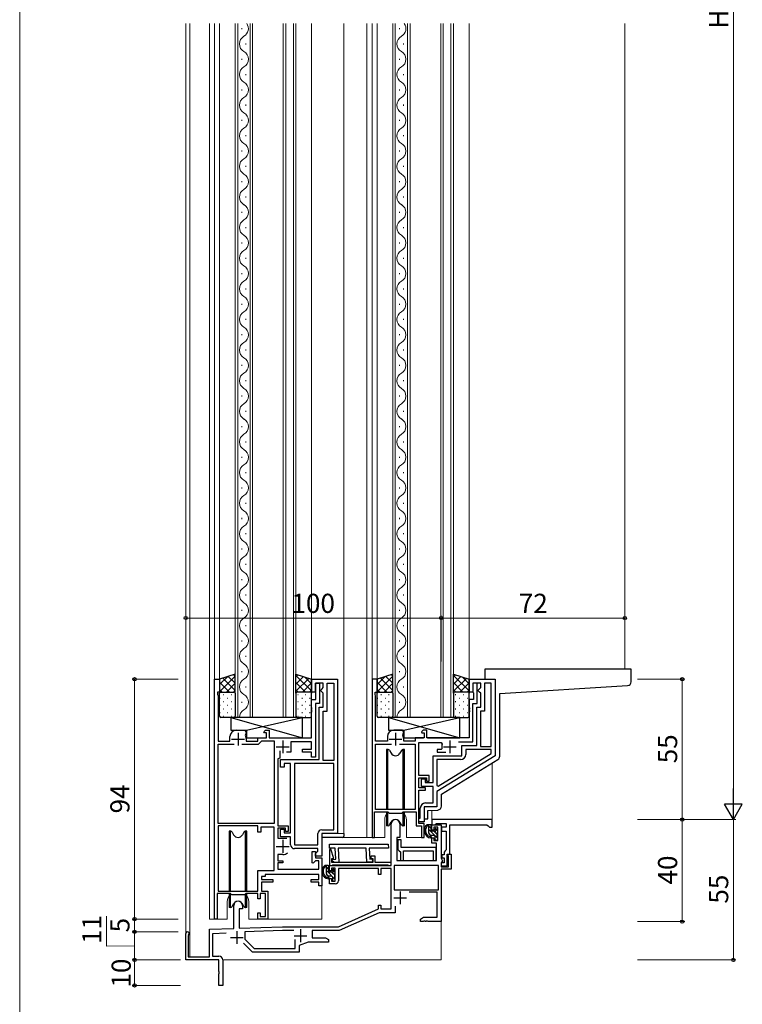
# Model space of a CAD drawing. Extents: x 0 to 875, y 0 to 1106.
# Drawn here: x 0 to 283, y 291 to 676 of the extents above; entities that cross this region are included whole.
import ezdxf

# ---------------------------------------------------------------- set-up
doc = ezdxf.new("R2010")
doc.units = 0
for name, color, linetype, lineweight in [('YKK_11', 7, 'CONTINUOUS', 30), ('YKK_12', 2, 'CONTINUOUS', 13), ('YKK_13', 4, 'CONTINUOUS', 30), ('YKK_D', 6, 'CONTINUOUS', 13), ('YKK_ZWAK', 7, 'CONTINUOUS', 30)]:
    doc.layers.add(name, color=color, linetype=linetype, lineweight=lineweight)
doc.styles.add('text-b', font='txt')

msp = doc.modelspace()

# ---------------------------------------------------------------- linework, layer by layer
at = {"layer": 'YKK_11', "linetype": 'ByBlock', "lineweight": -2, "ltscale": 0.5}
for p, q in [((76.3, 324), (76.3, 418)), ((76.3, 418), (78.3, 418)), ((78.3, 418), (78.3, 413)), ((114.3, 413), (114.3, 418)), ((114.3, 418), (124.5, 418)), ((124.5, 418), (124.5, 357.5)), ((140, 418), (138, 418)), ((138, 418), (138, 356)), ((140, 413), (140, 418)), ((176, 413), (176, 418)), ((176, 418), (186.2, 418)), ((186.2, 418), (186.2, 388)), ((78.3, 413), (77.5, 413)), ((77.5, 413), (77.5, 412)), ((115.8, 413), (114.3, 413)), ((118.9, 416.5), (115.8, 416.5)), ((115.8, 416.5), (115.8, 413)), ((115.8, 413), (115.8, 416.5)), ((115.8, 416.5), (117.4, 416.5)), ((116, 412.65), (115.8, 413)), ((117.4, 416.5), (117.4, 408.5)), ((117.9, 413.7), (118.4, 414.2)), ((117.9, 413.5), (117.9, 413.7)), ((118.4, 413), (117.9, 413.5)), ((118.4, 414.2), (118.9, 414.7)), ((118.9, 412.5), (118.4, 413)), ((118.9, 414.7), (118.9, 416.5)), ((120.4, 405.5), (120.4, 416.5)), ((120.4, 416.5), (123, 416.5)), ((123, 416.5), (123, 386.2)), ((139.2, 412), (139.2, 413)), ((139.2, 413), (140, 413)), ((177.5, 413), (176, 413)), ((180.6, 416.5), (177.5, 416.5)), ((177.5, 416.5), (177.5, 413)), ((179.1, 416.5), (177.5, 416.5)), ((177.5, 416.5), (177.5, 413)), ((177.5, 413), (177.7, 412.65)), ((179.1, 408.5), (179.1, 416.5)), ((179.6, 413.7), (180.1, 414.2)), ((179.6, 413.5), (179.6, 413.7)), ((180.1, 413), (179.6, 413.5)), ((180.1, 414.2), (180.6, 414.7)), ((180.6, 412.5), (180.1, 413)), ((180.6, 414.7), (180.6, 416.5)), ((184.7, 416.5), (182.1, 416.5)), ((182.1, 416.5), (182.1, 405.5)), ((184.7, 391.7), (184.7, 416.5)), ((77.5, 412), (77.7, 411.45)), ((77.7, 411.45), (77.7, 393.7)), ((114.3, 406.96), (114.3, 410)), ((114.3, 410), (116, 410)), ((116, 410), (116, 412.65)), ((118.9, 407), (118.9, 412.5)), ((139.4, 411.45), (139.2, 412)), ((139.4, 393.7), (139.4, 411.45)), ((177.7, 410), (176, 410)), ((176, 410), (176, 406.96)), ((177.7, 412.65), (177.7, 410)), ((180.6, 407), (180.6, 412.5)), ((114.42, 406.77), (114.3, 406.96)), ((114.3, 406.04), (114.42, 406.23)), ((114.3, 405.96), (114.3, 406.04)), ((114.42, 405.77), (114.3, 405.96)), ((114.3, 405.04), (114.42, 405.23)), ((114.42, 406.23), (114.42, 406.77)), ((114.42, 405.23), (114.42, 405.77)), ((117.4, 408.5), (115.8, 408.5)), ((115.8, 408.5), (115.8, 387.4)), ((117.3, 386.5), (117.3, 407)), ((117.3, 407), (118.9, 407)), ((118.8, 386.2), (118.8, 405.5)), ((118.8, 405.5), (120.4, 405.5)), ((176, 406.96), (176.12, 406.77)), ((176.12, 406.23), (176, 406.04)), ((176, 406.04), (176, 405.96)), ((176, 405.96), (176.12, 405.77)), ((176.12, 405.23), (176, 405.04)), ((176.12, 406.77), (176.12, 406.23)), ((176.12, 405.77), (176.12, 405.23)), ((177.5, 393.5), (177.5, 408.5)), ((177.5, 408.5), (179.1, 408.5)), ((179, 392), (179, 407)), ((179, 407), (180.6, 407)), ((182.1, 405.5), (180.5, 405.5)), ((180.5, 405.5), (180.5, 391.7)), ((114.3, 395), (114.3, 405.04)), ((176, 405.04), (176, 395)), ((84.8, 398), (88.2, 398)), ((88.2, 398), (88.7, 397.13)), ((95.66, 397.39), (96.28, 398)), ((96.28, 398), (97.7, 398)), ((97.7, 398), (97.7, 395)), ((149.9, 398), (146.5, 398)), ((150.4, 397.13), (149.9, 398)), ((157.98, 398), (157.36, 397.39)), ((159.4, 398), (157.98, 398)), ((159.4, 395), (159.4, 398)), ((77.7, 393.7), (82.3, 393.7)), ((82.3, 393.7), (82.3, 395.5)), ((88.5, 396.59), (88.31, 396.14)), ((88.31, 396.14), (88.7, 394.7)), ((88.7, 396.94), (88.5, 396.59)), ((88.7, 397.13), (88.7, 396.94)), ((88.7, 394.7), (88.7, 393.7)), ((88.7, 393.7), (93.2, 393.7)), ((93.2, 393.7), (93.2, 395)), ((93.2, 395), (96.7, 395)), ((94.5, 393.5), (94.8, 393.8)), ((94.8, 393.8), (99.6, 393.8)), ((95.82, 397), (95.66, 397.39)), ((96.7, 397), (95.82, 397)), ((96.7, 395), (96.7, 397)), ((97.7, 395), (114.3, 395)), ((99.6, 393.8), (99.6, 361.5)), ((144, 393.7), (139.4, 393.7)), ((144, 395.5), (144, 393.7)), ((150.01, 396.14), (150.2, 396.59)), ((150.4, 394.7), (150.01, 396.14)), ((150.2, 396.59), (150.4, 396.94)), ((150.4, 396.94), (150.4, 397.13)), ((150.4, 393.7), (150.4, 394.7)), ((154.9, 393.7), (150.4, 393.7)), ((158.4, 395), (154.9, 395)), ((154.9, 395), (154.9, 393.7)), ((157.36, 397.39), (157.52, 397)), ((157.52, 397), (158.4, 397)), ((158.4, 397), (158.4, 395)), ((176, 395), (159.4, 395)), ((77.7, 361.5), (77.7, 392.5)), ((77.7, 392.5), (83.95, 392.5)), ((87.05, 392.5), (93.5, 392.5)), ((93.5, 392.5), (94.5, 393.5)), ((101.85, 389.94), (101.85, 387.1)), ((114.3, 393.5), (106.2, 393.5)), ((106.2, 393.5), (106.2, 389.4)), ((110.8, 389.4), (110.8, 390.6)), ((110.8, 390.6), (114.3, 390.6)), ((114.3, 390.6), (114.3, 393.5)), ((139.4, 367), (139.4, 392.5)), ((139.4, 392.5), (145.65, 392.5)), ((148.75, 392.5), (154.9, 392.5)), ((154.9, 392.5), (154.9, 367)), ((156.3, 380.3), (156.3, 393.2)), ((156.3, 393.2), (165, 393.2)), ((165.09, 390.4), (163.5, 390.4)), ((163.5, 390.4), (163.5, 389.4)), ((165, 393.2), (165.47, 392.54)), ((165.38, 390.77), (165.09, 390.4)), ((171.88, 393.5), (177.5, 393.5)), ((173.2, 388), (173.2, 392)), ((173.2, 392), (179, 392)), ((184.7, 390.5), (174.7, 390.5)), ((174.7, 390.5), (174.7, 388.5)), ((180.5, 391.7), (184.7, 391.7)), ((184.7, 388.84), (184.7, 390.5)), ((101.85, 387.1), (101.1, 386.83)), ((101.1, 386.83), (101.1, 360.6)), ((102.1, 383.5), (102.1, 386.5)), ((102.1, 386.5), (117.3, 386.5)), ((106.2, 389.4), (104.55, 389.4)), ((114.3, 389.4), (110.8, 389.4)), ((114.3, 387.4), (114.3, 389.4)), ((115.8, 387.4), (114.3, 387.4)), ((123, 386.2), (118.8, 386.2)), ((161.9, 377.5), (161.9, 388)), ((161.9, 388), (173.2, 388)), ((186.2, 388), (163.4, 374)), ((172.7, 386.5), (163.4, 386.5)), ((163.4, 386.5), (163.4, 376.36)), ((163.5, 389.4), (166.95, 389.4)), ((163.91, 376.07), (184.7, 388.84)), ((103.6, 383.5), (102.1, 383.5)), ((106.1, 385), (103.6, 385)), ((103.6, 385), (103.6, 383.5)), ((106.1, 357.8), (106.1, 385)), ((107.6, 385), (107.6, 353.1)), ((123, 385), (107.6, 385)), ((123, 359), (123, 385)), ((160.3, 380.3), (156.3, 380.3)), ((156.3, 375.5), (156.3, 379.3)), ((156.3, 379.3), (159.3, 379.3)), ((157.3, 376), (157.3, 379)), ((157.3, 379), (158.8, 379)), ((158.8, 379), (158.8, 377.5)), ((159.3, 379.3), (159.3, 378)), ((160.3, 378), (160.3, 380.3)), ((158.9, 375.5), (156.3, 375.5)), ((156.3, 361.5), (156.3, 374.5)), ((156.3, 374.5), (158.9, 374.5)), ((161.9, 376), (157.3, 376)), ((158.8, 377.5), (161.9, 377.5)), ((158.9, 374.5), (158.9, 375.5)), ((159.3, 378), (160.3, 378)), ((161.9, 369.5), (161.9, 376)), ((163.4, 376.36), (163.91, 376.07)), ((163.4, 374), (163.4, 368)), ((154.9, 367), (139.4, 367)), ((156.9, 363.6), (156.9, 367.5)), ((163.4, 368), (158.4, 368)), ((158.4, 368), (158.4, 362.1)), ((158.9, 369.5), (161.9, 369.5)), ((139, 356), (139, 366)), ((139, 366), (144.2, 366)), ((144.2, 366), (144.7, 365.5)), ((144.7, 365.5), (149.7, 365.5)), ((149.7, 365.5), (150.2, 366)), ((150.2, 366), (155.3, 366)), ((155.3, 366), (155.3, 360.5)), ((156.3, 362.1), (156.3, 363.6)), ((156.3, 363.6), (156.9, 363.6)), ((99.6, 361.5), (77.7, 361.5)), ((77.7, 360.5), (77.7, 335)), ((93.2, 360.5), (77.7, 360.5)), ((93.2, 358), (93.2, 360.5)), ((99.6, 360), (94.4, 360)), ((94.4, 360), (94.4, 358)), ((99.6, 343), (99.6, 360)), ((101.1, 360.6), (105.1, 360.6)), ((104.1, 359.6), (101.1, 359.6)), ((101.1, 359.6), (101.1, 355.7)), ((102.1, 356.3), (102.1, 359.3)), ((102.1, 359.3), (103.6, 359.3)), ((103.6, 359.3), (103.6, 357.8)), ((104.1, 358.3), (104.1, 359.6)), ((105.1, 360.6), (105.1, 358.3)), ((118.3, 359), (123, 359)), ((145.5, 345), (145.5, 361.3)), ((148.9, 361.3), (148.9, 356)), ((155.3, 360.5), (157.4, 360.5)), ((158.4, 362.1), (156.3, 362.1)), ((158.4, 361.5), (156.3, 361.5)), ((157.4, 360.5), (157.4, 356)), ((158.4, 356), (158.4, 361.5)), ((161.4, 358.9), (161.4, 361)), ((161.4, 361), (165, 361)), ((162.2, 358.9), (161.4, 358.9)), ((163.7, 360), (162.2, 360)), ((162.2, 360), (162.2, 358.9)), ((163.7, 354.8), (163.7, 360)), ((165, 361), (165, 347.82)), ((94.4, 358), (93.2, 358)), ((101.1, 355.7), (104.6, 355.7)), ((106.1, 356.3), (102.1, 356.3)), ((103.6, 357.8), (106.1, 357.8)), ((105.1, 358.3), (104.1, 358.3)), ((106.1, 353.1), (106.1, 356.3)), ((116.8, 353.1), (116.8, 357.5)), ((124.5, 357.5), (118.3, 357.5)), ((118.3, 357.5), (118.3, 348.6)), ((138, 356), (139, 356)), ((148.9, 356), (147.7, 356)), ((147.7, 356), (147.7, 347)), ((157.4, 356), (158.4, 356)), ((161.4, 353.8), (161.4, 355.9)), ((161.4, 355.9), (162.2, 355.9)), ((162.2, 355.9), (162.2, 354.8)), ((107.6, 353.1), (116.8, 353.1)), ((116.8, 351.6), (107.6, 351.6)), ((116.8, 350.6), (116.8, 351.6)), ((121.27, 353.3), (144.31, 353.3)), ((121.35, 351.8), (121.27, 353.3)), ((121.8, 351.34), (121.3, 351.25)), ((121.3, 351.25), (121.3, 345)), ((123.56, 351.8), (121.35, 351.8)), ((123.02, 347.8), (121.8, 351.34)), ((123.79, 347.42), (123.56, 351.8)), ((135.67, 351.8), (124.76, 351.8)), ((124.76, 351.8), (125.05, 346.28)), ((135.96, 346.25), (135.67, 351.8)), ((144.38, 351.8), (136.87, 351.8)), ((136.87, 351.8), (137.1, 347.51)), ((144.31, 353.3), (144.38, 351.8)), ((149.35, 355), (148.15, 355)), ((148.15, 355), (148.15, 351.3)), ((148.15, 351.3), (148.65, 350.8)), ((149.35, 352), (149.35, 355)), ((163.15, 352), (149.35, 352)), ((163.2, 353.8), (161.4, 353.8)), ((162.2, 354.8), (163.7, 354.8)), ((163.15, 347), (163.15, 352)), ((163.2, 347), (163.2, 353.8)), ((103, 349.3), (101.1, 349.3)), ((101.1, 349.3), (101.1, 346.8)), ((114.6, 349.16), (114.6, 350.5)), ((114.6, 350.5), (115.8, 350.5)), ((114.6, 346.1), (114.6, 349.16)), ((115.8, 350.5), (115.8, 348)), ((115.8, 349.6), (116.3, 350.1)), ((115.8, 348.6), (115.8, 349.6)), ((118.3, 348.6), (115.8, 348.6)), ((115.8, 348), (118.3, 348)), ((116.3, 350.1), (116.8, 350.6)), ((118.3, 348), (118.3, 337)), ((122.2, 346.2), (122.2, 347.8)), ((122.2, 347.8), (123.02, 347.8)), ((122.27, 346.95), (122.41, 347.35)), ((122.41, 347.35), (123.79, 347.42)), ((137.1, 347.51), (138.1, 347.57)), ((139.2, 348.7), (137.5, 348.7)), ((137.5, 348.7), (137.5, 347.8)), ((137.5, 347.8), (138.3, 347.8)), ((138.1, 347.57), (138.16, 346.37)), ((138.3, 347.8), (138.3, 346.2)), ((139.2, 346.2), (139.2, 348.7)), ((148.65, 350.8), (149.15, 350.3)), ((149.15, 350.3), (149.15, 347)), ((150.35, 347), (150.35, 350.8)), ((150.35, 350.8), (161.95, 350.8)), ((161.95, 350.8), (161.95, 347)), ((165, 347.82), (165.56, 346.85)), ((167.46, 349.05), (167.58, 349.5)), ((168, 348.74), (167.46, 349.05)), ((167.58, 349.5), (169, 349.5)), ((168, 344.5), (168, 348.74)), ((169, 349.5), (169, 343.5)), ((101.1, 346.8), (103.1, 346.8)), ((103.1, 346), (101.1, 346)), ((101.1, 346), (101.1, 343.5)), ((101.1, 343.5), (117.1, 343.5)), ((103.1, 346.8), (103.1, 346)), ((114.97, 345.95), (114.6, 346.1)), ((115.82, 346.8), (114.97, 345.95)), ((117.1, 346.8), (115.82, 346.8)), ((117.1, 343.5), (117.1, 346.8)), ((121.3, 342.9), (121.3, 345)), ((121.3, 345), (145.5, 345)), ((121.3, 345), (122.3, 345)), ((123.6, 344), (122.1, 344)), ((122.1, 344), (122.1, 342.9)), ((138.3, 346.2), (122.2, 346.2)), ((123.12, 346.18), (122.27, 346.95)), ((122.3, 345), (122.6, 345.3)), ((122.6, 345.3), (144.2, 345.3)), ((125.05, 346.28), (123.12, 346.18)), ((123.6, 338.8), (123.6, 344)), ((140.5, 343.8), (124.8, 343.8)), ((124.8, 343.8), (124.8, 339)), ((138.16, 346.37), (135.96, 346.25)), ((145.5, 346.2), (139.2, 346.2)), ((140.5, 341.5), (140.5, 343.8)), ((145.5, 343.8), (141.5, 343.8)), ((141.5, 343.8), (141.5, 341.5)), ((144.2, 345.3), (144.5, 345)), ((144.5, 345), (145.5, 345)), ((145.5, 345), (145.5, 346.2)), ((145.5, 328), (145.5, 343.8)), ((164, 345), (146.7, 345)), ((146.7, 345), (146.7, 335.5)), ((147.7, 347), (163.2, 347)), ((149.15, 347), (150.35, 347)), ((161.95, 347), (163.15, 347)), ((164, 335.5), (164, 345)), ((165.3, 346.4), (165, 346.1)), ((165, 346.1), (165, 344.5)), ((165, 344.5), (168, 344.5)), ((169, 343.5), (165, 343.5)), ((165, 343.5), (165, 323)), ((165.56, 346.85), (165.3, 346.4)), ((93.2, 335), (93.2, 343)), ((93.2, 343), (99.6, 343)), ((96.1, 340.7), (94.7, 340.7)), ((94.7, 340.7), (94.7, 339.5)), ((117.1, 341.5), (96.1, 341.5)), ((96.1, 341.5), (96.1, 340.7)), ((117.1, 339.5), (117.1, 341.5)), ((122.1, 342.9), (121.3, 342.9)), ((121.3, 337.8), (121.3, 339.9)), ((121.3, 339.9), (122.1, 339.9)), ((122.1, 339.9), (122.1, 338.8)), ((141.5, 341.5), (140.5, 341.5)), ((94.7, 339.5), (96.6, 339.5)), ((99.1, 338.5), (94.7, 338.5)), ((94.7, 338.5), (94.7, 335)), ((96.6, 339.5), (99.1, 339.5)), ((99.1, 339.5), (99.1, 338.5)), ((114.1, 338.5), (114.1, 339.5)), ((114.1, 339.5), (117.1, 339.5)), ((117.1, 338.5), (114.1, 338.5)), ((117.1, 337), (117.1, 338.5)), ((118.3, 337), (117.1, 337)), ((123.6, 337.8), (121.3, 337.8)), ((122.1, 338.8), (123.6, 338.8)), ((82.5, 334), (77.3, 334)), ((77.3, 334), (77.3, 324)), ((77.7, 335), (93.2, 335)), ((83, 333.5), (82.5, 334)), ((88, 333.5), (83, 333.5)), ((88.5, 334), (88, 333.5)), ((93.2, 334), (88.5, 334)), ((93.2, 332), (93.2, 334)), ((94.2, 332), (93.2, 332)), ((96.2, 334), (94.2, 334)), ((94.2, 334), (94.2, 332)), ((94.7, 335), (97.2, 335)), ((96.2, 325), (96.2, 334)), ((97.2, 335), (97.2, 324)), ((146.7, 335.5), (164, 335.5)), ((163.5, 334.5), (152.49, 334.5)), ((163.5, 324.7), (163.5, 334.5)), ((83.8, 320.33), (83.8, 329.3)), ((87.2, 329.3), (87.2, 328)), ((140.5, 328), (140.5, 329.5)), ((140.5, 329.5), (141.5, 329.5)), ((141.5, 329.5), (141.5, 328)), ((147, 329.03), (147, 326.5)), ((87.2, 328), (86, 328)), ((86, 328), (86, 320.41)), ((93.2, 324), (93.2, 326.5)), ((93.2, 326.5), (94.2, 326.5)), ((94.2, 326.5), (94.2, 325)), ((94.2, 325), (96.2, 325)), ((124.8, 321), (140.5, 328)), ((140.82, 326.5), (125.12, 319.5)), ((147, 326.5), (140.82, 326.5)), ((141.5, 328), (145.5, 328)), ((157, 324), (158.21, 324.7)), ((158.21, 324.7), (163.5, 324.7)), ((74.3, 320), (83.8, 320.33)), ((77.3, 324), (76.3, 324)), ((86, 320.41), (102.94, 321)), ((97.2, 324), (93.2, 324)), ((102.94, 321), (124.8, 321)), ((157, 323), (157, 324)), ((158.04, 323), (157, 323)), ((158.23, 323.12), (158.04, 323)), ((158.77, 323.12), (158.23, 323.12)), ((158.96, 323), (158.77, 323.12)), ((159.04, 323), (158.96, 323)), ((159.23, 323.12), (159.04, 323)), ((159.77, 323.12), (159.23, 323.12)), ((159.96, 323), (159.77, 323.12)), ((165, 323), (159.96, 323)), ((65, 308), (65, 318.3)), ((66.12, 317.74), (66, 317.5)), ((66, 317.5), (66, 309.2)), ((74.3, 309.2), (74.3, 320)), ((80.81, 318.43), (75.5, 318.24)), ((75.5, 318.24), (75.5, 309.5)), ((102.96, 319.5), (88.2, 318.98)), ((88.2, 318.98), (88.2, 316.12)), ((107.4, 319.5), (102.96, 319.5)), ((125.12, 319.5), (114.5, 319.5)), ((114.5, 319.5), (114.5, 316.7)), ((114.5, 316.7), (119.79, 316.7)), ((119.79, 316.7), (121, 316)), ((91.2, 311), (87.65, 314.55)), ((88.2, 316.12), (91.82, 312.5)), ((107.9, 312.5), (107.9, 315.95)), ((113, 315), (109.4, 313.69)), ((109.4, 313.69), (109.4, 311)), ((121, 315), (113, 315)), ((121, 316), (121, 315)), ((66, 309.2), (74.3, 309.2)), ((75.5, 309.5), (78, 309.5)), ((109.4, 311), (91.2, 311)), ((91.82, 312.5), (107.9, 312.5)), ((78, 308), (65, 308)), ((78, 303.46), (78, 308)), ((79.5, 308), (79.5, 298)), ((78.12, 303.27), (78, 303.46)), ((78, 302.54), (78.12, 302.73)), ((78, 298), (78, 302.54)), ((78.12, 302.73), (78.12, 303.27)), ((79.5, 298), (78, 298))]:
    msp.add_line(p, q, dxfattribs=at)
at = {"layer": 'YKK_11', "ltscale": 0.5}
for p, q in [((83, 394.5), (88, 394.5)), ((85.5, 397), (85.5, 392)), ((103, 394), (103, 389)), ((144.7, 394.5), (149.7, 394.5)), ((147.2, 397), (147.2, 392)), ((168.5, 394), (168.5, 389)), ((100.5, 391.5), (105.5, 391.5)), ((166, 391.5), (171, 391.5)), ((100.5, 352.5), (105.5, 352.5)), ((103, 355), (103, 350)), ((146.5, 332.3), (151.5, 332.3)), ((149, 334.8), (149, 329.8)), ((82.5, 316.8), (87.5, 316.8)), ((85, 319.3), (85, 314.3)), ((107.5, 317.5), (112.5, 317.5)), ((110, 320), (110, 315))]:
    msp.add_line(p, q, dxfattribs=at)
at = {"layer": 'YKK_11', "linetype": 'ByBlock', "lineweight": -2}
for p, q in [((185, 363), (161.4, 363)), ((161.4, 363), (161.4, 361)), ((185, 360), (185, 363)), ((161.4, 361), (162.6, 361)), ((162.6, 361), (162.9, 361.25)), ((162.9, 361.25), (163.2, 361.5)), ((163.2, 361.5), (167, 361.5)), ((167, 360), (165.2, 360)), ((165.2, 360), (165.2, 358.5)), ((167, 361.5), (167, 360)), ((168.5, 349.5), (168.5, 361)), ((168.5, 361), (183, 361)), ((183, 361), (183.5, 360.5)), ((183.5, 360.5), (184, 360)), ((184, 360), (185, 360)), ((165.2, 358.5), (167, 358.5)), ((167, 358.5), (167, 351.18)), ((167, 351.18), (166.6, 350.69)), ((166.2, 349.2), (165.3, 349.2)), ((165.3, 349.2), (165.3, 348)), ((165.3, 348), (166.2, 348)), ((166.6, 350.69), (166.2, 350.2)), ((166.2, 350.2), (166.2, 349.2)), ((166.2, 348), (166.2, 346.1)), ((167.4, 344.9), (167.4, 349.5)), ((167.4, 349.5), (168.5, 349.5)), ((166.2, 346.1), (165, 346.1)), ((165, 346.1), (165, 344.9)), ((165, 344.9), (167.4, 344.9))]:
    msp.add_line(p, q, dxfattribs=at)
at = {"layer": 'YKK_11', "linetype": 'ByBlock', "lineweight": -2, "ltscale": 0.5}
for centre, radius, start, end in [((84.8, 395.5), 2.5, 90, 180), ((146.5, 395.5), 2.5, 90, 180), ((168.5, 391.5), 3.2, 161.0754, 193.213), ((172.7, 388.5), 2, 270, 360), ((158.9, 367.5), 2, 90, 180), ((147.2, 361.3), 1.7, 360, 180), ((118.3, 357.5), 1.5, 90, 180), ((107.6, 353.1), 1.5, 180, 270), ((103, 352.5), 3.2, 270, 308.3665), ((123.6, 339), 1.2, 270, 360), ((85.5, 329.3), 1.7, 360, 180), ((65.7, 318.3), 0.7, 306.8699, 180), ((78, 308), 1.5, 0, 90)]:
    msp.add_arc(centre, radius, start, end, dxfattribs=at)
at = {"layer": 'YKK_12'}
for p, q in [((65, 675), (65, 318.3)), ((66.6, 675), (66.6, 309.2)), ((74.3, 324), (74.3, 675)), ((76.3, 417.8), (76.3, 675)), ((78.3, 675), (78.3, 417.51)), ((84.4, 403), (84.4, 675)), ((85.4, 675), (85.4, 403)), ((87.04, 672.8), (87.04, 673.2)), ((90.2, 403), (90.2, 675)), ((91.2, 675), (91.2, 403)), ((103.2, 675), (103.2, 403)), ((104.2, 675), (104.2, 403)), ((107.2, 675), (107.2, 403)), ((108.2, 675), (108.2, 403)), ((114.3, 675), (114.3, 418)), ((127, 675), (127, 357.5)), ((136, 356), (136, 675)), ((138, 417.7), (138, 675)), ((140, 675), (140, 417.51)), ((146.1, 403), (146.1, 675)), ((147.1, 675), (147.1, 403)), ((148.74, 672.8), (148.74, 673.2)), ((151.9, 403), (151.9, 675)), ((152.9, 675), (152.9, 403)), ((164.9, 675), (164.9, 403)), ((165.9, 675), (165.9, 403)), ((168.9, 675), (168.9, 403)), ((169.9, 675), (169.9, 403)), ((176, 675), (176, 418)), ((237, 422), (237, 675)), ((88.56, 666.8), (88.56, 667.2)), ((150.26, 666.8), (150.26, 667.2)), ((87.04, 660.8), (87.04, 661.2)), ((148.74, 660.8), (148.74, 661.2)), ((88.56, 654.8), (88.56, 655.2)), ((150.26, 654.8), (150.26, 655.2)), ((87.04, 648.8), (87.04, 649.2)), ((148.74, 648.8), (148.74, 649.2)), ((88.56, 642.8), (88.56, 643.2)), ((150.26, 642.8), (150.26, 643.2)), ((87.04, 636.8), (87.04, 637.2)), ((148.74, 636.8), (148.74, 637.2)), ((88.56, 630.8), (88.56, 631.2)), ((150.26, 630.8), (150.26, 631.2)), ((87.04, 624.8), (87.04, 625.2)), ((148.74, 624.8), (148.74, 625.2)), ((88.56, 618.8), (88.56, 619.2)), ((150.26, 618.8), (150.26, 619.2)), ((87.04, 612.8), (87.04, 613.2)), ((148.74, 612.8), (148.74, 613.2)), ((88.56, 606.8), (88.56, 607.2)), ((150.26, 606.8), (150.26, 607.2)), ((87.04, 600.8), (87.04, 601.2)), ((148.74, 600.8), (148.74, 601.2)), ((88.56, 594.8), (88.56, 595.2)), ((150.26, 594.8), (150.26, 595.2)), ((87.04, 588.8), (87.04, 589.2)), ((148.74, 588.8), (148.74, 589.2)), ((88.56, 582.8), (88.56, 583.2)), ((150.26, 582.8), (150.26, 583.2)), ((87.04, 576.8), (87.04, 577.2)), ((148.74, 576.8), (148.74, 577.2)), ((88.56, 570.8), (88.56, 571.2)), ((150.26, 570.8), (150.26, 571.2)), ((87.04, 564.8), (87.04, 565.2)), ((148.74, 564.8), (148.74, 565.2)), ((88.56, 558.8), (88.56, 559.2)), ((150.26, 558.8), (150.26, 559.2)), ((87.04, 552.8), (87.04, 553.2)), ((148.74, 552.8), (148.74, 553.2)), ((88.56, 546.8), (88.56, 547.2)), ((150.26, 546.8), (150.26, 547.2)), ((87.04, 540.8), (87.04, 541.2)), ((148.74, 540.8), (148.74, 541.2)), ((88.56, 534.8), (88.56, 535.2)), ((150.26, 534.8), (150.26, 535.2)), ((87.04, 528.8), (87.04, 529.2)), ((148.74, 528.8), (148.74, 529.2)), ((88.56, 522.8), (88.56, 523.2)), ((150.26, 522.8), (150.26, 523.2)), ((87.04, 516.8), (87.04, 517.2)), ((148.74, 516.8), (148.74, 517.2)), ((88.56, 510.8), (88.56, 511.2)), ((150.26, 510.8), (150.26, 511.2)), ((87.04, 504.8), (87.04, 505.2)), ((148.74, 504.8), (148.74, 505.2)), ((88.56, 498.8), (88.56, 499.2)), ((150.26, 498.8), (150.26, 499.2)), ((87.04, 492.8), (87.04, 493.2)), ((148.74, 492.8), (148.74, 493.2)), ((88.56, 486.8), (88.56, 487.2)), ((150.26, 486.8), (150.26, 487.2)), ((87.04, 480.8), (87.04, 481.2)), ((148.74, 480.8), (148.74, 481.2)), ((88.56, 474.8), (88.56, 475.2)), ((150.26, 474.8), (150.26, 475.2)), ((87.04, 468.8), (87.04, 469.2)), ((148.74, 468.8), (148.74, 469.2)), ((88.56, 462.8), (88.56, 463.2)), ((150.26, 462.8), (150.26, 463.2)), ((87.04, 456.8), (87.04, 457.2)), ((148.74, 456.8), (148.74, 457.2)), ((88.56, 450.8), (88.56, 451.2)), ((150.26, 450.8), (150.26, 451.2)), ((87.04, 444.8), (87.04, 445.2)), ((148.74, 444.8), (148.74, 445.2)), ((88.56, 438.8), (88.56, 439.2)), ((150.26, 438.8), (150.26, 439.2)), ((87.04, 432.8), (87.04, 433.2)), ((148.74, 432.8), (148.74, 433.2)), ((88.56, 426.8), (88.56, 427.2)), ((150.26, 426.8), (150.26, 427.2)), ((87.04, 420.8), (87.04, 421.2)), ((148.74, 420.8), (148.74, 421.2)), ((88.56, 414.8), (88.56, 415.2)), ((150.26, 414.8), (150.26, 415.2)), ((87.04, 408.8), (87.04, 409.2)), ((148.74, 408.8), (148.74, 409.2)), ((91.2, 403), (84.4, 403)), ((88.56, 403), (88.56, 403.2)), ((91.2, 403), (108.2, 403)), ((152.9, 403), (146.1, 403)), ((150.26, 403), (150.26, 403.2)), ((152.9, 403), (169.9, 403)), ((185, 363), (185, 385.12)), ((142.95, 362.75), (142.95, 356)), ((151.45, 362.75), (151.45, 356)), ((161.4, 363), (161.4, 366.5)), ((185, 363), (161.4, 363)), ((124, 357.5), (127, 357.5)), ((126.5, 356), (142.95, 356)), ((151.45, 356), (157.7, 356)), ((118.3, 337.3), (118.3, 324)), ((81.25, 330.75), (81.25, 324)), ((89.75, 330.75), (89.75, 324)), ((74.3, 324), (81.25, 324)), ((89.75, 324), (118.3, 324)), ((165, 323.5), (165, 308)), ((79.5, 308), (165, 308))]:
    msp.add_line(p, q, dxfattribs=at)
for centre, radius, start, end in [((86.12, 673), 3.44, 299.2025, 35.5874), ((147.82, 673), 3.44, 299.2025, 35.5874), ((89.48, 667), 3.44, 119.2025, 240.7975), ((151.18, 667), 3.44, 119.2025, 240.7975), ((86.12, 661), 3.44, 299.2025, 60.7975), ((147.82, 661), 3.44, 299.2025, 60.7975), ((89.48, 655), 3.44, 119.2025, 240.7975), ((151.18, 655), 3.44, 119.2025, 240.7975), ((86.12, 649), 3.44, 299.2025, 60.7975), ((147.82, 649), 3.44, 299.2025, 60.7975), ((89.48, 643), 3.44, 119.2025, 240.7975), ((151.18, 643), 3.44, 119.2025, 240.7975), ((86.12, 637), 3.44, 299.2025, 60.7975), ((147.82, 637), 3.44, 299.2025, 60.7975), ((89.48, 631), 3.44, 119.2025, 240.7975), ((151.18, 631), 3.44, 119.2025, 240.7975), ((86.12, 625), 3.44, 299.2025, 60.7975), ((147.82, 625), 3.44, 299.2025, 60.7975), ((89.48, 619), 3.44, 119.2025, 240.7975), ((151.18, 619), 3.44, 119.2025, 240.7975), ((86.12, 613), 3.44, 299.2025, 60.7975), ((147.82, 613), 3.44, 299.2025, 60.7975), ((89.48, 607), 3.44, 119.2025, 240.7975), ((151.18, 607), 3.44, 119.2025, 240.7975), ((86.12, 601), 3.44, 299.2025, 60.7975), ((147.82, 601), 3.44, 299.2025, 60.7975), ((89.48, 595), 3.44, 119.2025, 240.7975), ((151.18, 595), 3.44, 119.2025, 240.7975), ((86.12, 589), 3.44, 299.2025, 60.7975), ((147.82, 589), 3.44, 299.2025, 60.7975), ((89.48, 583), 3.44, 119.2025, 240.7975), ((151.18, 583), 3.44, 119.2025, 240.7975), ((86.12, 577), 3.44, 299.2025, 60.7975), ((147.82, 577), 3.44, 299.2025, 60.7975), ((89.48, 571), 3.44, 119.2025, 240.7975), ((151.18, 571), 3.44, 119.2025, 240.7975), ((86.12, 565), 3.44, 299.2025, 60.7975), ((147.82, 565), 3.44, 299.2025, 60.7975), ((89.48, 559), 3.44, 119.2025, 240.7975), ((151.18, 559), 3.44, 119.2025, 240.7975), ((86.12, 553), 3.44, 299.2025, 60.7975), ((147.82, 553), 3.44, 299.2025, 60.7975), ((89.48, 547), 3.44, 119.2025, 240.7975), ((151.18, 547), 3.44, 119.2025, 240.7975), ((86.12, 541), 3.44, 299.2025, 60.7975), ((147.82, 541), 3.44, 299.2025, 60.7975), ((89.48, 535), 3.44, 119.2025, 240.7975), ((151.18, 535), 3.44, 119.2025, 240.7975), ((86.12, 529), 3.44, 299.2025, 60.7975), ((147.82, 529), 3.44, 299.2025, 60.7975), ((89.48, 523), 3.44, 119.2025, 240.7975), ((151.18, 523), 3.44, 119.2025, 240.7975), ((86.12, 517), 3.44, 299.2025, 60.7975), ((147.82, 517), 3.44, 299.2025, 60.7975), ((89.48, 511), 3.44, 119.2025, 240.7975), ((151.18, 511), 3.44, 119.2025, 240.7975), ((86.12, 505), 3.44, 299.2025, 60.7975), ((147.82, 505), 3.44, 299.2025, 60.7975), ((89.48, 499), 3.44, 119.2025, 240.7975), ((151.18, 499), 3.44, 119.2025, 240.7975), ((86.12, 493), 3.44, 299.2025, 60.7975), ((147.82, 493), 3.44, 299.2025, 60.7975), ((89.48, 487), 3.44, 119.2025, 240.7975), ((151.18, 487), 3.44, 119.2025, 240.7975), ((86.12, 481), 3.44, 299.2025, 60.7975), ((147.82, 481), 3.44, 299.2025, 60.7975), ((89.48, 475), 3.44, 119.2025, 240.7975), ((151.18, 475), 3.44, 119.2025, 240.7975), ((86.12, 469), 3.44, 299.2025, 60.7975), ((147.82, 469), 3.44, 299.2025, 60.7975), ((89.48, 463), 3.44, 119.2025, 240.7975), ((151.18, 463), 3.44, 119.2025, 240.7975), ((86.12, 457), 3.44, 299.2025, 60.7975), ((147.82, 457), 3.44, 299.2025, 60.7975), ((89.48, 451), 3.44, 119.2025, 240.7975), ((151.18, 451), 3.44, 119.2025, 240.7975), ((86.12, 445), 3.44, 299.2025, 60.7975), ((147.82, 445), 3.44, 299.2025, 60.7975), ((89.48, 439), 3.44, 119.2025, 240.7975), ((151.18, 439), 3.44, 119.2025, 240.7975), ((86.12, 433), 3.44, 299.2025, 60.7975), ((147.82, 433), 3.44, 299.2025, 60.7975), ((89.48, 427), 3.44, 119.2025, 240.7975), ((151.18, 427), 3.44, 119.2025, 240.7975), ((86.12, 421), 3.44, 299.2025, 60.7975), ((147.82, 421), 3.44, 299.2025, 60.7975), ((89.48, 415), 3.44, 119.2025, 240.7975), ((151.18, 415), 3.44, 119.2025, 240.7975), ((86.12, 409), 3.44, 299.2025, 60.7975), ((147.82, 409), 3.44, 299.2025, 60.7975), ((89.48, 403), 3.44, 119.2025, 180.0488), ((151.18, 403), 3.44, 119.2025, 180.0488), ((147.2, 362.75), 4.25, 132.611, 180), ((147.2, 362.75), 4.25, 360, 47.3869), ((85.5, 330.75), 4.25, 132.611, 180), ((85.5, 330.75), 4.25, 360, 47.3869)]:
    msp.add_arc(centre, radius, start, end, dxfattribs=at)
at = {"layer": 'YKK_13', "linetype": 'ByBlock', "lineweight": -2}
for p, q in [((238.5, 422), (182.2, 422)), ((182.2, 422), (182.2, 418)), ((239.5, 422), (238.5, 422)), ((239.5, 417), (239.5, 422)), ((188, 412.44), (238.09, 415.5)), ((188, 387.84), (188, 412.44)), ((165.2, 373), (187.29, 386.56)), ((165.2, 368.24), (165.2, 373)), ((159.9, 366.5), (163.79, 366.74)), ((158.4, 363.43), (158.4, 363.3)), ((158.4, 363.3), (159.9, 363.3)), ((159.9, 363.3), (159.9, 366.5))]:
    msp.add_line(p, q, dxfattribs=at)
at = {"layer": 'YKK_13'}
for p, q in [((84.4, 420), (78.3, 418)), ((78.3, 418), (78.3, 412.5)), ((84.4, 412.5), (84.4, 420)), ((108.2, 412.5), (108.2, 420)), ((108.2, 420), (114.3, 418)), ((114.3, 418), (114.3, 412.5)), ((146.1, 420), (140, 418)), ((140, 418), (140, 412.5)), ((146.1, 412.5), (146.1, 420)), ((169.9, 412.5), (169.9, 420)), ((169.9, 420), (176, 418)), ((176, 418), (176, 412.5)), ((78.8, 413), (83.9, 413)), ((113.8, 413), (108.7, 413)), ((140.5, 413), (145.6, 413)), ((175.5, 413), (170.4, 413)), ((78.3, 403.5), (78.3, 412.5)), ((84.4, 412.5), (84.4, 403.5)), ((108.2, 412.5), (108.2, 403.5)), ((114.3, 403.5), (114.3, 412.5)), ((140, 403.5), (140, 412.5)), ((146.1, 412.5), (146.1, 403.5)), ((169.9, 412.5), (169.9, 403.5)), ((176, 403.5), (176, 412.5)), ((83.9, 403), (78.8, 403)), ((82.7, 403), (110.7, 395)), ((110.7, 403), (82.7, 403)), ((82.7, 403), (82.7, 398)), ((88.8, 398), (110.7, 403)), ((108.7, 403), (113.8, 403)), ((110.7, 395), (110.7, 403)), ((145.6, 403), (140.5, 403)), ((144.4, 403), (172.4, 395)), ((172.4, 403), (144.4, 403)), ((144.4, 403), (144.4, 398)), ((150.5, 398), (172.4, 403)), ((170.4, 403), (175.5, 403)), ((172.4, 395), (172.4, 403)), ((82.7, 398), (88.8, 398)), ((88.8, 398), (88.8, 395)), ((144.4, 398), (150.5, 398)), ((150.5, 398), (150.5, 395)), ((88.8, 395), (96.4, 395)), ((98, 395), (110.7, 395)), ((150.5, 395), (158.1, 395)), ((159.7, 395), (172.4, 395)), ((143.7, 390.5), (143.7, 367)), ((144.24, 390.5), (143.7, 390.5)), ((144.24, 367), (144.24, 390.5)), ((144.35, 390.46), (144.25, 390.5)), ((144.88, 390.02), (145.47, 389)), ((149.52, 390.02), (148.93, 389)), ((150.05, 390.46), (150.15, 390.5)), ((150.7, 390.5), (150.16, 390.5)), ((150.16, 367), (150.16, 390.5)), ((150.7, 367), (150.7, 390.5)), ((147.09, 388), (147.09, 388)), ((147.34, 388), (147.34, 388)), ((143.7, 366), (143.7, 360.5)), ((144.24, 360.5), (144.24, 365.95)), ((147.09, 363), (147.09, 363)), ((147.34, 363), (147.34, 362.99)), ((150.16, 360.5), (150.16, 365.95)), ((150.7, 360.5), (150.7, 366)), ((150.7, 364), (150.7, 364)), ((144.24, 360.5), (143.7, 360.5)), ((144.35, 360.54), (144.25, 360.5)), ((144.88, 360.98), (145.47, 362)), ((149.52, 360.98), (148.93, 362)), ((150.05, 360.54), (150.15, 360.5)), ((150.7, 360.5), (150.16, 360.5)), ((160.9, 361), (159.6, 361)), ((160.2, 357.8), (160.2, 361)), ((161.2, 358.7), (161.2, 360.7)), ((162.6, 359.2), (162.6, 358.86)), ((163.61, 358.91), (163.11, 359.41)), ((82, 358.5), (82, 335)), ((82.54, 358.5), (82, 358.5)), ((82.54, 335), (82.54, 358.5)), ((82.65, 358.46), (82.55, 358.5)), ((83.18, 358.02), (83.77, 357)), ((85.39, 356), (85.39, 356)), ((85.64, 356), (85.64, 356)), ((87.82, 358.02), (87.23, 357)), ((88.35, 358.46), (88.45, 358.5)), ((89, 358.5), (88.46, 358.5)), ((88.46, 335), (88.46, 358.5)), ((89, 335), (89, 358.5)), ((126, 356), (118.3, 356)), ((126.5, 356), (126, 356)), ((127, 357.5), (127, 356.5)), ((162.3, 356.8), (161.2, 356.8)), ((162.14, 358.4), (161.5, 358.4)), ((162.6, 356.5), (162.6, 355.2)), ((163.5, 355.9), (163.5, 357.9)), ((163.7, 358.1), (163.7, 358.7)), ((163.7, 355.2), (163.7, 355.7)), ((89, 355), (89, 355)), ((162.9, 354.9), (163.4, 354.9)), ((120.8, 345), (119.5, 345)), ((120.1, 341.8), (120.1, 345)), ((121.1, 342.7), (121.1, 344.7)), ((122.2, 340.8), (121.1, 340.8)), ((122.04, 342.4), (121.4, 342.4)), ((122.5, 343.2), (122.5, 342.86)), ((122.5, 340.5), (122.5, 339.2)), ((123.51, 342.91), (123.01, 343.41)), ((123.4, 339.9), (123.4, 341.9)), ((123.6, 342.1), (123.6, 342.7)), ((123.6, 339.2), (123.6, 339.7)), ((122.8, 338.9), (123.3, 338.9)), ((82, 334), (82, 328.5)), ((82.54, 328.5), (82.54, 333.95)), ((88.46, 328.5), (88.46, 333.95)), ((89, 328.5), (89, 334)), ((89, 332), (89, 332)), ((82.54, 328.5), (82, 328.5)), ((82.65, 328.54), (82.55, 328.5)), ((83.18, 328.98), (83.77, 330)), ((85.39, 331), (85.39, 331)), ((85.64, 331), (85.64, 331)), ((87.82, 328.98), (87.23, 330)), ((88.35, 328.54), (88.45, 328.5)), ((89, 328.5), (88.46, 328.5))]:
    msp.add_line(p, q, dxfattribs=at)
at = {"layer": 'YKK_13', "linetype": 'Continuous'}
for p, q in [((78.3, 413.13), (84.4, 419.23)), ((78.3, 415.96), (81.34, 418.99)), ((82.14, 413), (78.3, 416.84)), ((84.4, 413.57), (79.56, 418.41)), ((84.4, 416.4), (81.69, 419.11)), ((84.4, 419.23), (83.82, 419.81)), ((108.2, 418.94), (108.99, 419.74)), ((114.3, 413.41), (108.2, 419.51)), ((108.2, 416.11), (111.12, 419.04)), ((108.2, 413.29), (113.25, 418.34)), ((114.3, 416.24), (111.69, 418.85)), ((140, 413.13), (146.1, 419.23)), ((140, 415.96), (143.04, 418.99)), ((143.84, 413), (140, 416.84)), ((146.1, 413.57), (141.26, 418.41)), ((146.1, 416.4), (143.39, 419.11)), ((146.1, 419.23), (145.52, 419.81)), ((169.9, 418.94), (170.69, 419.74)), ((176, 413.41), (169.9, 419.51)), ((169.9, 416.11), (172.82, 419.04)), ((169.9, 413.29), (174.95, 418.34)), ((176, 416.24), (173.39, 418.85)), ((79.32, 413), (78.3, 414.01)), ((81, 413), (84.4, 416.4)), ((83.83, 413), (84.4, 413.57)), ((111.89, 413), (108.2, 416.68)), ((109.06, 413), (108.2, 413.85)), ((110.74, 413), (114.3, 416.56)), ((113.57, 413), (114.3, 413.73)), ((141.02, 413), (140, 414.01)), ((142.7, 413), (146.1, 416.4)), ((145.53, 413), (146.1, 413.57)), ((173.59, 413), (169.9, 416.68)), ((170.76, 413), (169.9, 413.85)), ((172.44, 413), (176, 416.56)), ((175.27, 413), (176, 413.73)), ((78.34, 410.63), (78.54, 410.63)), ((79.76, 412.05), (79.96, 412.05)), ((79.76, 409.22), (79.96, 409.22)), ((81.37, 410.63), (81.57, 410.63)), ((82.79, 412.05), (82.99, 412.05)), ((82.79, 409.22), (82.99, 409.22)), ((84.4, 410.63), (84.4, 410.63)), ((108.89, 412.05), (109.09, 412.05)), ((108.89, 409.22), (109.09, 409.22)), ((110.5, 410.63), (110.7, 410.63)), ((111.92, 412.05), (112.12, 412.05)), ((111.92, 409.22), (112.12, 409.22)), ((113.53, 410.63), (113.73, 410.63)), ((140.04, 410.63), (140.24, 410.63)), ((141.46, 412.05), (141.66, 412.05)), ((141.46, 409.22), (141.66, 409.22)), ((143.07, 410.63), (143.27, 410.63)), ((144.49, 412.05), (144.69, 412.05)), ((144.49, 409.22), (144.69, 409.22)), ((146.1, 410.63), (146.1, 410.63)), ((170.59, 412.05), (170.79, 412.05)), ((170.59, 409.22), (170.79, 409.22)), ((172.2, 410.63), (172.4, 410.63)), ((173.62, 412.05), (173.82, 412.05)), ((173.62, 409.22), (173.82, 409.22)), ((175.23, 410.63), (175.43, 410.63)), ((78.34, 407.8), (78.54, 407.8)), ((79.76, 406.39), (79.96, 406.39)), ((81.37, 407.8), (81.57, 407.8)), ((82.79, 406.39), (82.99, 406.39)), ((84.4, 407.8), (84.4, 407.8)), ((108.89, 406.39), (109.09, 406.39)), ((110.5, 407.8), (110.7, 407.8)), ((111.92, 406.39), (112.12, 406.39)), ((113.53, 407.8), (113.73, 407.8)), ((140.04, 407.8), (140.24, 407.8)), ((141.46, 406.39), (141.66, 406.39)), ((143.07, 407.8), (143.27, 407.8)), ((144.49, 406.39), (144.69, 406.39)), ((146.1, 407.8), (146.1, 407.8)), ((170.59, 406.39), (170.79, 406.39)), ((172.2, 407.8), (172.4, 407.8)), ((173.62, 406.39), (173.82, 406.39)), ((175.23, 407.8), (175.43, 407.8)), ((78.34, 404.97), (78.54, 404.97)), ((79.76, 403.56), (79.96, 403.56)), ((81.37, 404.97), (81.57, 404.97)), ((82.79, 403.56), (82.99, 403.56)), ((84.4, 404.97), (84.4, 404.97)), ((108.89, 403.56), (109.09, 403.56)), ((110.5, 404.97), (110.7, 404.97)), ((111.92, 403.56), (112.12, 403.56)), ((113.53, 404.97), (113.73, 404.97)), ((140.04, 404.97), (140.24, 404.97)), ((141.46, 403.56), (141.66, 403.56)), ((143.07, 404.97), (143.27, 404.97)), ((144.49, 403.56), (144.69, 403.56)), ((146.1, 404.97), (146.1, 404.97)), ((170.59, 403.56), (170.79, 403.56)), ((172.2, 404.97), (172.4, 404.97)), ((173.62, 403.56), (173.82, 403.56)), ((175.23, 404.97), (175.43, 404.97)), ((161.2, 359.47), (160.2, 360.47)), ((163.7, 355.56), (160.2, 359.06)), ((163.7, 358.39), (162.68, 359.41)), ((161.03, 356.81), (160.21, 357.63)), ((163.5, 357.17), (162.51, 358.17)), ((162.95, 354.9), (162.6, 355.25)), ((121.1, 343.47), (120.1, 344.47)), ((123.6, 339.56), (120.1, 343.06)), ((120.93, 340.81), (120.11, 341.63)), ((123.4, 341.17), (122.41, 342.17)), ((123.6, 342.39), (122.58, 343.41)), ((122.85, 338.9), (122.5, 339.25))]:
    msp.add_line(p, q, dxfattribs=at)
at = {"layer": 'YKK_13', "linetype": 'ByBlock', "lineweight": -2}
for centre, start in [((238, 417), 273.5), ((186.5, 387.84), 301.5514), ((163.7, 368.24), 273.5)]:
    msp.add_arc(centre, 1.5, start, 0, dxfattribs=at)
at = {"layer": 'YKK_13'}
for centre, radius, start, end in [((78.8, 412.5), 0.5, 90, 180), ((83.9, 412.5), 0.5, 0, 90), ((108.7, 412.5), 0.5, 90, 180), ((113.8, 412.5), 0.5, 0, 90), ((140.5, 412.5), 0.5, 90, 180), ((145.6, 412.5), 0.5, 0, 90), ((170.4, 412.5), 0.5, 90, 180), ((175.5, 412.5), 0.5, 0, 90), ((78.8, 403.5), 0.5, 180, 270), ((83.9, 403.5), 0.5, 270, 0), ((108.7, 403.5), 0.5, 180, 270), ((113.8, 403.5), 0.5, 270, 0), ((140.5, 403.5), 0.5, 180, 270), ((145.6, 403.5), 0.5, 270, 0), ((170.4, 403.5), 0.5, 180, 270), ((175.5, 403.5), 0.5, 270, 0), ((144.01, 389.52), 1, 30, 70), ((150.39, 389.52), 1, 110, 150), ((147.2, 390), 2, 210, 330), ((147.2, 361), 2, 30, 150), ((144.01, 361.48), 1, 290, 330), ((150.39, 361.48), 1, 210, 250), ((161.31, 358.68), 2.89, 126.4519, 263.9039), ((161.4, 358.71), 2.5, 139.4581, 259.2522), ((159.34, 360.6), 0.3, 301.6219, 336.9504), ((159.8, 360.4), 0.2, 36.8699, 156.9504), ((160.2, 360.7), 0.3, 216.8699, 270), ((160.9, 360.7), 0.3, 0, 90), ((162.9, 359.2), 0.3, 45, 180), ((163.4, 358.7), 0.3, 0, 45), ((82.31, 357.52), 1, 30, 70), ((85.5, 358), 2, 210, 330), ((88.69, 357.52), 1, 110, 150), ((126.5, 356.5), 0.5, 270, 0), ((161.2, 357.8), 1, 180, 270), ((161.08, 356.05), 0.25, 253.6388, 125.5816), ((161.5, 358.7), 0.3, 180, 270), ((162.14, 358.1), 0.3, 33.0557, 90), ((162.3, 356.5), 0.3, 0, 90), ((162.6, 358.4), 0.25, 213.0557, 56.9443), ((162.9, 358.86), 0.3, 180, 236.9443), ((162.9, 355.2), 0.3, 180, 270), ((163.4, 355.2), 0.3, 270, 0), ((163.5, 358.1), 0.2, 270, 0), ((163.5, 355.7), 0.2, 0, 90), ((121.21, 342.68), 2.89, 126.4519, 263.9039), ((121.3, 342.71), 2.5, 139.4581, 259.2522), ((119.24, 344.6), 0.3, 301.6219, 336.9504), ((119.7, 344.4), 0.2, 36.8699, 156.9504), ((120.1, 344.7), 0.3, 216.8699, 270), ((120.8, 344.7), 0.3, 0, 90), ((122.8, 343.2), 0.3, 45, 180), ((121.1, 341.8), 1, 180, 270), ((120.98, 340.05), 0.25, 253.6388, 125.5816), ((121.4, 342.7), 0.3, 180, 270), ((122.04, 342.1), 0.3, 33.0557, 90), ((122.2, 340.5), 0.3, 0, 90), ((122.5, 342.4), 0.25, 213.0557, 56.9443), ((122.8, 342.86), 0.3, 180, 236.9443), ((123.4, 342.1), 0.2, 270, 0), ((123.4, 339.7), 0.2, 0, 90), ((123.3, 342.7), 0.3, 0, 45), ((122.8, 339.2), 0.3, 180, 270), ((123.3, 339.2), 0.3, 270, 0), ((82.31, 329.48), 1, 290, 330), ((85.5, 329), 2, 30, 150), ((88.69, 329.48), 1, 210, 250)]:
    msp.add_arc(centre, radius, start, end, dxfattribs=at)
at = {"layer": 'YKK_D'}
for p, q in [((279.5, 983), (279.5, 370)), ((65, 425), (65, 443)), ((65, 442), (165, 442)), ((165, 425), (165, 443)), ((165, 425), (165, 443)), ((165, 442), (237, 442)), ((237, 425), (237, 443)), ((62, 418), (44, 418)), ((45, 418), (45, 324)), ((242, 418), (260.5, 418)), ((259.5, 418), (259.5, 363)), ((242, 363), (280.5, 363)), ((242, 363), (260.5, 363)), ((242, 363), (280.5, 363)), ((242, 363), (260.5, 363)), ((259.5, 363), (259.5, 323)), ((279.5, 363), (279.5, 308)), ((34.01, 313.4), (34.01, 325.12)), ((62, 324), (44, 324)), ((62, 324), (44, 324)), ((45, 324), (45, 319)), ((242, 323), (260.5, 323)), ((62, 319), (44, 319)), ((62, 319), (44, 319)), ((45, 319), (45, 308)), ((45, 313.5), (34.01, 313.4)), ((62, 308), (44, 308)), ((63, 308), (44, 308)), ((45, 308), (45, 298)), ((242, 308), (280.5, 308)), ((63, 298), (44, 298))]:
    msp.add_line(p, q, dxfattribs=at)
at = {"layer": 'YKK_D', "lineweight": -2}
for p, q in [((279.5, 363), (279.5, 375.12)), ((279.5, 363), (276, 369.06)), ((283, 369.06), (276, 369.06)), ((279.5, 363), (283, 369.06))]:
    msp.add_line(p, q, dxfattribs=at)
at = {"layer": 'YKK_D', "linetype": 'ByBlock', "lineweight": -2}
for centre, radius in [((65, 442), 0.637), ((165, 442), 0.637), ((165, 442), 0.637), ((237, 442), 0.637), ((45, 418), 0.638), ((259.5, 418), 0.638), ((259.5, 363), 0.637), ((259.5, 363), 0.638), ((45, 324), 0.637), ((45, 324), 0.638), ((259.5, 323), 0.637), ((45, 319), 0.637), ((45, 319), 0.638), ((45, 308), 0.637), ((45, 308), 0.638), ((279.5, 308), 0.637), ((45, 298), 0.637)]:
    msp.add_circle(centre, radius, dxfattribs=at)
at = {"layer": 'YKK_ZWAK', "lineweight": 20}
msp.add_line((0, 1070), (0, 0), dxfattribs=at)

# ---------------------------------------------------------------- texts
at = {"layer": 'YKK_D', "style": 'text-b'}
for s, p in [('H', (277.5, 673.01)), ('55', (257.5, 385.05)), ('94', (43, 365.42)), ('40', (257.5, 337.55)), ('55', (277.5, 330.05)), ('11', (32.01, 314.25)), ('5', (43, 318.77)), ('10', (43.5, 297.16))]:
    msp.add_text(s, height=7.5, rotation=90, dxfattribs=at).set_placement(p)
for s, p in [('100', (106.43, 444)), ('72', (195.46, 444))]:
    msp.add_text(s, height=7.5, dxfattribs=at).set_placement(p)

doc.saveas('drawing.dxf')
